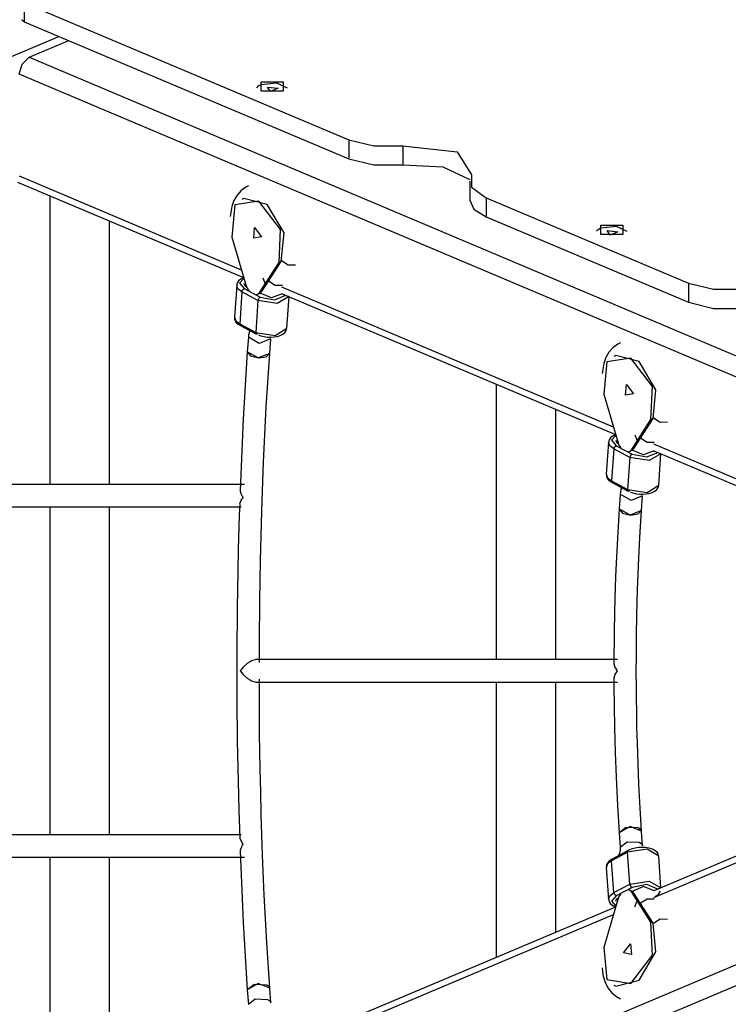
# Model space of a CAD drawing. Units: inches. Extents: x 262 to 332, y 160 to 260.
# Drawn here: x 289 to 294, y 195 to 203 of the extents above; entities that cross this region are included whole.
import ezdxf

# ---------------------------------------------------------------- set-up
doc = ezdxf.new("R2010")
doc.units = ezdxf.units.IN
doc.header["$MEASUREMENT"] = 0
doc.layers.add('Ebene 1', color=7, linetype='Continuous')

# ---------------------------------------------------------------- blocks, each defined once
blk = doc.blocks.new('block 2')
at = {"layer": 'Ebene 1', "color": 179, "lineweight": 25, "true_color": 0x1a171b}
for points in [[(289.2809, 202.6236), (289.2809, 202.4879)], [(289.2809, 202.6236), (291.5948, 201.6456)], [(289.2809, 202.4879), (289.27, 202.4944), (289.2666, 202.5027)], [(289.2809, 202.4879), (291.5948, 201.5098)], [(279.8882, 198.309), (289.5286, 202.3832)], [(289.3162, 202.234), (289.599, 202.3532)], [(289.2457, 202.1134), (289.2666, 202.1858), (289.3162, 202.234)], [(289.3162, 202.234), (298.6033, 198.309)], [(298.5561, 198.1788), (289.2457, 202.1134)], [(290.9409, 202.017), (290.9517, 202.0297), (290.9712, 202.0411)], [(290.9712, 202.059), (291.1268, 202.059), (291.1268, 201.9932), (290.9712, 201.9932), (290.9712, 202.059), (290.9712, 202.059)], [(290.9712, 202.0411), (291.0808, 202.0521), (291.1567, 202.017)], [(291.017, 202.0211), (291.0921, 202.0128), (291.0372, 201.9894), (291.017, 202.0211), (291.017, 202.0211)], [(291.5948, 201.6456), (291.7739, 201.6022), (291.9811, 201.6022)], [(291.5948, 201.6456), (291.5948, 201.5098)], [(291.9811, 201.6022), (292.3675, 201.5584), (292.4712, 201.3948)], [(291.9811, 201.6022), (291.9811, 201.4661)], [(291.5948, 201.5098), (291.7739, 201.4661), (291.9811, 201.4661)], [(291.9811, 201.4661), (292.2666, 201.4537), (292.4585, 201.3631)], [(289.2344, 201.3441), (290.8455, 200.6634)], [(289.2457, 201.3882), (290.8293, 200.7185)], [(292.4574, 201.3514), (292.4574, 201.2156)], [(292.4712, 201.3948), (292.4712, 201.3073), (292.5746, 201.2315)], [(290.8808, 201.3166), (290.8623, 201.308), (290.8276, 201.2828), (290.799, 201.2504), (290.7764, 201.2122), (290.7609, 201.1695), (290.7499, 201.0985)], [(289.465, 201.2463), (289.465, 199.1865)], [(291.0982, 200.7709), (291.1097, 201.0065), (290.955, 201.2084), (290.7838, 201.1808), (290.7623, 200.9504)], [(290.8484, 201.227), (290.8329, 201.2204)], [(291.1133, 200.7774), (291.1337, 200.9824), (291.0146, 201.1839), (290.8484, 201.227)], [(292.4574, 201.2156), (292.4877, 201.1505), (292.5746, 201.0957)], [(292.5746, 201.2315), (292.5746, 201.0957)], [(292.5746, 201.2315), (294.0167, 200.6224)], [(289.8888, 199.1865), (289.8888, 201.0675)], [(292.5746, 201.0957), (294.0167, 200.4863)], [(290.9733, 200.9531), (290.9178, 200.9431), (290.9232, 201.0193), (290.9733, 200.9531), (290.9733, 200.9531)], [(293.3626, 200.9934), (293.3735, 201.0062), (293.3929, 201.0172)], [(293.3929, 201.0354), (293.5485, 201.0354), (293.5485, 200.9696), (293.3929, 200.9696), (293.3929, 201.0354), (293.3929, 201.0354)], [(293.3929, 201.0172), (293.5027, 201.0289), (293.5785, 200.9934)], [(293.4388, 200.9979), (293.5139, 200.9893), (293.4589, 200.9659), (293.4388, 200.9979), (293.4388, 200.9979)], [(290.7623, 200.9504), (290.861, 200.6103)], [(290.9757, 200.5635), (291.1133, 200.7774)], [(291.1133, 200.7774), (291.0982, 200.7709)], [(291.215, 200.7505), (291.1645, 200.7502), (291.1157, 200.7809)], [(290.9605, 200.5573), (291.0982, 200.7709)], [(290.8462, 200.661), (290.8427, 200.6596), (290.8248, 200.6506), (290.81, 200.6382), (290.8019, 200.6275), (290.7972, 200.6155), (290.7972, 200.611), (290.7976, 200.6058)], [(290.8475, 200.6568), (290.8174, 200.622), (290.8491, 200.5834)], [(290.9831, 200.661), (291, 200.6182)], [(291.1221, 200.6062), (291.0716, 200.6055), (291.0225, 200.6365)], [(290.7962, 200.6079), (290.78, 200.3802)], [(290.8339, 200.5604), (290.805, 200.5828), (290.7962, 200.6079)], [(290.8339, 200.5604), (290.8389, 200.5745), (290.8491, 200.5834)], [(290.8474, 200.622), (290.852, 200.6079), (290.8668, 200.5945)], [(290.8491, 200.5834), (290.9633, 200.5225)], [(290.861, 200.6103), (290.8703, 200.5879), (290.8834, 200.5676)], [(291.1168, 200.5972), (293.4811, 199.5982)], [(294.0167, 200.6224), (294.1958, 200.5786), (294.4029, 200.5786)], [(294.0167, 200.6224), (294.0167, 200.4863)], [(290.8339, 200.5604), (290.8176, 200.332)], [(290.9478, 200.499), (290.8339, 200.5604)], [(290.9478, 200.499), (290.9319, 200.271)], [(290.9344, 200.5404), (290.9492, 200.5456), (290.9605, 200.5573)], [(290.9443, 200.5431), (290.9595, 200.5493)], [(291.1695, 200.5266), (291.0851, 200.4773), (290.9478, 200.499)], [(290.9633, 200.5225), (290.9531, 200.5135), (290.9478, 200.499)], [(290.9595, 200.5493), (290.9686, 200.5549), (290.9757, 200.5635)], [(290.9757, 200.5635), (290.9605, 200.5573)], [(291.1204, 200.5469), (291.0456, 200.517), (290.9633, 200.5511)], [(290.9633, 200.5225), (291.0692, 200.5032), (291.1471, 200.5359)], [(291.1197, 200.5473), (293.4973, 199.5427)], [(291.1535, 200.301), (291.1695, 200.5266)], [(294.0167, 200.4863), (294.1958, 200.4425), (294.4029, 200.4425)], [(290.78, 200.3802), (290.7891, 200.3547), (290.8176, 200.332)], [(290.7814, 200.3795), (290.7809, 200.3716), (290.7817, 200.364), (290.7862, 200.353), (290.7936, 200.3426), (290.8064, 200.3306), (290.8226, 200.3206)], [(290.8176, 200.332), (290.8188, 200.3251), (290.8226, 200.3206)], [(290.8176, 200.332), (290.9319, 200.271)], [(290.8226, 200.3206), (290.9366, 200.2593)], [(290.8882, 200.2851), (290.8841, 200.2693), (290.8811, 200.2531), (290.8794, 200.2365)], [(290.9319, 200.271), (291.0713, 200.2496), (291.1535, 200.301)], [(290.9528, 200.2531), (290.9605, 200.2496), (290.969, 200.2465), (290.9919, 200.241), (291.0162, 200.2379), (291.0406, 200.2372), (291.0642, 200.2386), (291.0866, 200.2427), (291.1066, 200.2493), (291.1249, 200.2582), (291.1397, 200.2706), (291.1483, 200.2813), (291.1524, 200.2934), (291.1524, 200.2972), (291.1521, 200.3013)], [(290.8794, 200.2365), (290.872, 200.1325)], [(291.0387, 200.2252), (290.9564, 200.1928), (290.8794, 200.2365)], [(290.945, 200.2596), (290.935, 200.2603), (290.9319, 200.271)], [(291.0315, 200.1211), (291.0387, 200.2252)], [(293.5326, 200.1962), (293.5139, 200.1869), (293.4792, 200.1621), (293.4505, 200.1301), (293.4283, 200.0918), (293.4128, 200.0491), (293.4017, 199.9778)], [(290.872, 200.1321), (290.842, 199.6512), (290.8215, 199.1437)], [(291.0315, 200.1211), (290.9492, 200.0887), (290.872, 200.1325)], [(290.872, 200.1321), (290.8946, 200.1029), (290.9517, 200.0887)], [(290.9517, 200.0887), (291.007, 200.096), (291.0315, 200.1211)], [(290.9578, 197.9163), (290.9578, 197.99), (290.9578, 198.0637), (290.9602, 198.3548), (290.9659, 198.6442), (290.9753, 198.9984), (290.9881, 199.346), (291.0074, 199.7401), (291.0315, 200.1215)], [(293.75, 199.6502), (293.7612, 199.8858), (293.6064, 200.088), (293.4351, 200.0605), (293.4141, 199.83)], [(293.4999, 200.1063), (293.4846, 200.1001)], [(293.7652, 199.6567), (293.7852, 199.8614), (293.6663, 200.0636), (293.4999, 200.1063)], [(292.6469, 199.902), (292.6469, 197.9366)], [(293.625, 199.8321), (293.5693, 199.8228), (293.575, 199.8986), (293.625, 199.8321), (293.625, 199.8321)], [(293.4141, 199.83), (293.513, 199.4896)], [(293.0708, 197.9366), (293.0708, 199.7225)], [(293.6276, 199.4431), (293.7652, 199.6567)], [(293.7652, 199.6567), (293.75, 199.6502)], [(293.8668, 199.6302), (293.8162, 199.6295), (293.7673, 199.6602)], [(293.6124, 199.4362), (293.75, 199.6502)], [(293.4977, 199.5406), (293.4946, 199.5389), (293.4761, 199.5299), (293.4615, 199.5179), (293.4532, 199.5069), (293.4491, 199.4951), (293.4488, 199.4903), (293.4491, 199.4855)], [(293.4992, 199.5365), (293.4689, 199.5013), (293.5009, 199.4631)], [(293.6346, 199.5406), (293.6518, 199.4972)], [(293.7736, 199.4858), (293.7232, 199.4852), (293.6744, 199.5158)], [(293.4475, 199.4876), (293.4317, 199.2595)], [(293.4853, 199.4397), (293.4569, 199.4621), (293.4475, 199.4876)], [(293.4853, 199.4397), (293.4906, 199.4538), (293.5009, 199.4631)], [(293.4987, 199.5017), (293.5034, 199.4872), (293.5185, 199.4741)], [(293.5009, 199.4631), (293.6148, 199.4021)], [(293.513, 199.4896), (293.5218, 199.4669), (293.5347, 199.4473)], [(293.6114, 199.429), (293.6201, 199.4342), (293.6276, 199.4431)], [(293.6276, 199.4431), (293.6124, 199.4362)], [(293.7683, 199.4769), (295.0754, 198.9243)], [(293.4853, 199.4397), (293.4696, 199.2116)], [(293.5996, 199.3784), (293.4853, 199.4397)], [(293.5996, 199.3784), (293.5835, 199.1506)], [(293.5859, 199.4197), (293.6007, 199.4249), (293.6124, 199.4362)], [(293.5959, 199.4221), (293.6114, 199.429)], [(293.8208, 199.4056), (293.7366, 199.3567), (293.5996, 199.3784)], [(293.6148, 199.4021), (293.6046, 199.3925), (293.5996, 199.3784)], [(293.7721, 199.4266), (293.6973, 199.3966), (293.6148, 199.4307)], [(293.6148, 199.4021), (293.7206, 199.3825), (293.7986, 199.4152)], [(293.771, 199.4269), (295.0791, 198.874)], [(293.8053, 199.1803), (293.8208, 199.4056)], [(293.4317, 199.2595), (293.4405, 199.2344), (293.4696, 199.2116)], [(293.4331, 199.2588), (293.4324, 199.2512), (293.4336, 199.2433), (293.4381, 199.2319), (293.4455, 199.2223), (293.4582, 199.2099), (293.4741, 199.1999)], [(290.8527, 199.1868), (290.7471, 199.1868), (290.6345, 199.1868), (290.5206, 199.1868), (290.4011, 199.1868), (290.3139, 199.1868), (290.2243, 199.1868), (290.1399, 199.1868), (290.054, 199.1868), (289.8726, 199.1868), (289.6865, 199.1868), (289.496, 199.1868), (289.304, 199.1868), (289.1112, 199.1868)], [(293.4696, 199.2116), (293.4705, 199.2044), (293.4741, 199.1999)], [(293.4696, 199.2116), (293.5835, 199.1506)], [(293.4741, 199.1999), (293.5885, 199.1389)], [(293.54, 199.1648), (293.5357, 199.1489), (293.5326, 199.1327), (293.5309, 199.1155)], [(293.5835, 199.1506), (293.7232, 199.1289), (293.8053, 199.1803)], [(293.6046, 199.1324), (293.6124, 199.1286), (293.6205, 199.1258), (293.6434, 199.1203), (293.668, 199.1169), (293.6925, 199.1162), (293.7157, 199.1183), (293.7383, 199.122), (293.7585, 199.1282), (293.7767, 199.1379), (293.7917, 199.1499), (293.7996, 199.1603), (293.8039, 199.1723), (293.8043, 199.1768), (293.8039, 199.1806)], [(290.8208, 199.1441), (290.8219, 199.1379), (290.8262, 199.1227), (290.8329, 199.1076), (290.835, 199.1038), (290.837, 199.0996), (290.8381, 199.0979), (290.8396, 199.0962), (290.8403, 199.0952), (290.8403, 199.0941), (290.84, 199.0931), (290.8396, 199.0924), (290.8353, 199.0862), (290.8313, 199.0804), (290.8174, 199.0476)], [(293.5309, 199.1155), (293.5233, 199.0118)], [(293.6908, 199.1048), (293.6081, 199.0721), (293.5309, 199.1162)], [(293.5965, 199.1389), (293.5869, 199.1396), (293.5835, 199.1506)], [(293.6832, 199.0008), (293.6908, 199.1048)], [(289.1872, 199.0266), (289.3801, 199.0266), (289.572, 199.0266), (289.7527, 199.0266), (289.9301, 199.0266), (290.0112, 199.0266), (290.0913, 199.0266), (290.2018, 199.0266), (290.3101, 199.0266), (290.455, 199.0266), (290.5926, 199.0266), (290.7144, 199.0266), (290.8279, 199.0266)], [(289.465, 199.0266), (289.465, 196.6867)], [(289.8888, 196.6867), (289.8888, 199.0266)], [(290.8176, 199.048), (290.8145, 198.9663), (290.8117, 198.8843), (290.8074, 198.7252), (290.804, 198.5643), (290.8019, 198.4351), (290.8, 198.3052), (290.799, 198.1963), (290.7979, 198.0868), (290.7972, 197.8684), (290.7979, 197.6493), (290.8003, 197.3564), (290.8057, 197.066), (290.8114, 196.8624), (290.8188, 196.6612)], [(293.5233, 199.0118), (293.513, 198.8447), (293.504, 198.6725), (293.498, 198.5267), (293.4932, 198.3779), (293.4903, 198.2625), (293.4879, 198.1464), (293.4868, 198.0603), (293.486, 197.9738), (293.486, 197.9421), (293.486, 197.9104)], [(293.5233, 199.0118), (293.5464, 198.9825), (293.6036, 198.9677)], [(293.6832, 199.0008), (293.6007, 198.9684), (293.5233, 199.0118)], [(293.6036, 198.9677), (293.6586, 198.9756), (293.6832, 199.0004)], [(293.6832, 196.7125), (293.6727, 196.8776), (293.6639, 197.0481), (293.6579, 197.1924), (293.6529, 197.3399), (293.6501, 197.4543), (293.6481, 197.5697), (293.647, 197.6551), (293.646, 197.7409), (293.6455, 197.8508), (293.646, 197.9614), (293.6474, 198.1085), (293.6501, 198.2546), (293.6548, 198.4337), (293.6615, 198.6091), (293.6713, 198.8085), (293.6832, 199.0008)], [(290.9342, 197.9366), (290.903, 197.9283), (290.8865, 197.9194), (290.871, 197.9083), (290.8427, 197.8835), (290.8208, 197.8567)], [(293.5104, 197.9366), (290.9337, 197.9366)], [(293.4858, 197.9111), (293.486, 197.9083), (293.4935, 197.8835), (293.509, 197.8567)], [(290.8208, 197.8567), (290.8427, 197.8301), (290.871, 197.805), (290.8865, 197.794), (290.903, 197.7853), (290.9342, 197.7767)], [(293.509, 197.8567), (293.4935, 197.8301), (293.486, 197.805), (293.4858, 197.8022)], [(290.9337, 197.7767), (293.5104, 197.7767)], [(291.0315, 195.5922), (291.0107, 195.9188), (290.9933, 196.2557), (290.9814, 196.542), (290.9719, 196.8335), (290.9676, 196.9923), (290.964, 197.1521), (290.9619, 197.281), (290.9598, 197.4098), (290.9588, 197.5187), (290.9581, 197.6272), (290.9578, 197.7123), (290.9581, 197.7974)], [(292.6469, 197.7767), (292.6469, 195.8116)], [(293.0708, 195.9911), (293.0708, 197.7767)], [(293.486, 197.8026), (293.486, 197.7767), (293.486, 197.7516), (293.4872, 197.6031), (293.4899, 197.4553), (293.4949, 197.2748), (293.5016, 197.0977), (293.5115, 196.8965), (293.5233, 196.7019)], [(289.2457, 193.6002), (298.5561, 197.5349)], [(298.6033, 197.4047), (288.9627, 193.3305)], [(295.0754, 196.789), (293.7683, 196.2368)], [(295.0791, 196.8397), (293.7714, 196.2867)], [(293.6832, 196.7125), (293.6014, 196.7453), (293.5233, 196.7019)], [(293.5233, 196.7019), (293.5714, 196.7408), (293.6596, 196.7377)], [(293.6596, 196.7377), (293.6765, 196.7267), (293.6832, 196.7129)], [(293.6908, 196.6088), (293.6832, 196.7129)], [(290.8286, 196.6867), (290.7344, 196.6867), (290.6345, 196.6867), (290.5206, 196.6867), (290.4011, 196.6867), (290.3135, 196.6867), (290.2243, 196.6867), (290.1399, 196.6867), (290.054, 196.6867), (289.8726, 196.6867), (289.6865, 196.6867), (289.496, 196.6867), (289.304, 196.6867), (289.1112, 196.6867)], [(290.8181, 196.6619), (290.8325, 196.6316), (290.8346, 196.6285), (290.8363, 196.6254), (290.8374, 196.624), (290.8384, 196.6226), (290.8396, 196.6212), (290.8406, 196.6195), (290.8403, 196.6185), (290.8396, 196.6175), (290.8389, 196.6164), (290.8384, 196.6154), (290.837, 196.6137), (290.836, 196.6116), (290.8339, 196.6082), (290.832, 196.6044), (290.8255, 196.5889), (290.8215, 196.5744), (290.8208, 196.5706)], [(293.5233, 196.7019), (293.5309, 196.5978)], [(293.5309, 196.5978), (293.5792, 196.6367), (293.667, 196.6336)], [(293.667, 196.6336), (293.6841, 196.6226), (293.6908, 196.6088)], [(290.8215, 196.5706), (290.8413, 196.0621), (290.872, 195.5815)], [(293.5835, 196.563), (293.4696, 196.502)], [(293.5885, 196.5747), (293.4741, 196.5134)], [(293.5309, 196.5978), (293.5313, 196.5889), (293.5302, 196.5785), (293.5285, 196.5668), (293.5252, 196.5548), (293.5213, 196.5441), (293.5168, 196.5334)], [(293.8053, 196.5334), (293.7232, 196.5844), (293.5835, 196.563)], [(293.5835, 196.563), (293.5845, 196.5703), (293.5885, 196.5747)], [(293.5996, 196.335), (293.5835, 196.563)], [(293.6911, 196.5964), (293.6885, 196.5968), (293.6858, 196.5971), (293.6617, 196.5961), (293.6377, 196.592), (293.6155, 196.5861), (293.5959, 196.5785), (293.5919, 196.5768), (293.5885, 196.5747)], [(293.8039, 196.5344), (293.8043, 196.5372), (293.8043, 196.5399), (293.8005, 196.5517), (293.7931, 196.562), (293.7831, 196.5709), (293.7714, 196.5789), (293.7538, 196.5868), (293.7337, 196.5923), (293.7132, 196.5954), (293.6911, 196.5964)], [(289.1872, 196.5265), (289.3801, 196.5265), (289.572, 196.5265), (289.7527, 196.5265), (289.9301, 196.5265), (290.0112, 196.5265), (290.0913, 196.5265), (290.2019, 196.5265), (290.3101, 196.5265), (290.455, 196.5265), (290.5926, 196.5265), (290.7266, 196.5265), (290.852, 196.5265)], [(289.465, 196.5268), (289.465, 194.467)], [(289.8888, 194.6458), (289.8888, 196.5268)], [(293.4696, 196.502), (293.4405, 196.4793), (293.4317, 196.4538)], [(293.4741, 196.5134), (293.4603, 196.5051), (293.4491, 196.4952), (293.4395, 196.4838), (293.4338, 196.4714), (293.4324, 196.4624), (293.4331, 196.4531)], [(293.4741, 196.5134), (293.4705, 196.5093), (293.4696, 196.502)], [(293.4853, 196.274), (293.4696, 196.502)], [(293.8208, 196.3081), (293.8053, 196.5334)], [(293.4317, 196.4538), (293.4475, 196.2261)], [(293.5996, 196.335), (293.7366, 196.357), (293.8208, 196.3081)], [(293.4853, 196.274), (293.5996, 196.335)], [(293.6148, 196.3115), (293.5009, 196.2506)], [(293.6124, 196.2771), (293.6007, 196.2884), (293.5859, 196.294)], [(293.6114, 196.2847), (293.5959, 196.2912)], [(293.5996, 196.335), (293.6046, 196.3208), (293.6148, 196.3115)], [(293.6276, 196.2705), (293.6201, 196.2788), (293.6114, 196.2847)], [(293.7986, 196.2984), (293.7206, 196.3312), (293.6148, 196.3115)], [(293.7721, 196.2871), (293.6973, 196.317), (293.6148, 196.2829)], [(293.7788, 196.2457), (293.7926, 196.2543), (293.8039, 196.264), (293.8177, 196.284)], [(293.513, 196.224), (293.4141, 195.8837)], [(293.4475, 196.2264), (293.4569, 196.2516), (293.4853, 196.274)], [(293.4491, 196.2268), (293.4488, 196.223), (293.4488, 196.2192), (293.4525, 196.2078), (293.46, 196.1975), (293.4698, 196.1882), (293.4815, 196.1806), (293.497, 196.1734)], [(293.5009, 196.2506), (293.4689, 196.2123), (293.4992, 196.1772)], [(293.5009, 196.2506), (293.4906, 196.2599), (293.4853, 196.274)], [(293.4987, 196.2123), (293.5034, 196.2264), (293.5185, 196.2395)], [(293.5347, 196.2664), (293.5218, 196.2464), (293.513, 196.224)], [(293.6276, 196.2705), (293.6124, 196.2771)], [(293.75, 196.0635), (293.6124, 196.2771)], [(293.7652, 196.0566), (293.6276, 196.2705)], [(293.6346, 196.1727), (293.6518, 196.2161)], [(293.7736, 196.2278), (293.7232, 196.2285), (293.6744, 196.1978)], [(293.4973, 196.171), (291.12, 195.1664)], [(293.4811, 196.1152), (291.1168, 195.1161)], [(293.8668, 196.0835), (293.8162, 196.0842), (293.7673, 196.0535)], [(293.4141, 195.8837), (293.4351, 195.6532), (293.6064, 195.6256), (293.7612, 195.8278), (293.75, 196.0635)], [(293.4999, 195.6074), (293.6663, 195.6501), (293.7852, 195.8516), (293.7652, 196.0566)], [(293.7652, 196.0566), (293.75, 196.0635)], [(293.5545, 195.8437), (293.6046, 195.9095), (293.61, 195.8337), (293.5545, 195.8437), (293.5545, 195.8437)], [(293.4017, 195.7369), (293.4071, 195.6883), (293.4208, 195.639), (293.4431, 195.5946), (293.4703, 195.5602), (293.5037, 195.5329), (293.5326, 195.5174)], [(291.0315, 195.5922), (290.9497, 195.6249), (290.872, 195.5815)], [(290.872, 195.5812), (290.9199, 195.6201), (291.0081, 195.6167)], [(290.872, 195.5812), (290.8794, 195.4771)], [(291.0081, 195.6167), (291.0251, 195.606), (291.0315, 195.5925)], [(291.0387, 195.4885), (291.0315, 195.5925)], [(293.4846, 195.6136), (293.4999, 195.6074)], [(290.8794, 195.4775), (290.9273, 195.5161), (291.0155, 195.5126)], [(291.0155, 195.5126), (291.0322, 195.5019), (291.0387, 195.4885)]]:
    blk.add_lwpolyline(points, dxfattribs=at)

msp = doc.modelspace()

# ---------------------------------------------------------------- block references
at = {"layer": 'Ebene 1'}
msp.add_blockref('block 2', (0, 0), dxfattribs=at)

doc.saveas('drawing.dxf')
